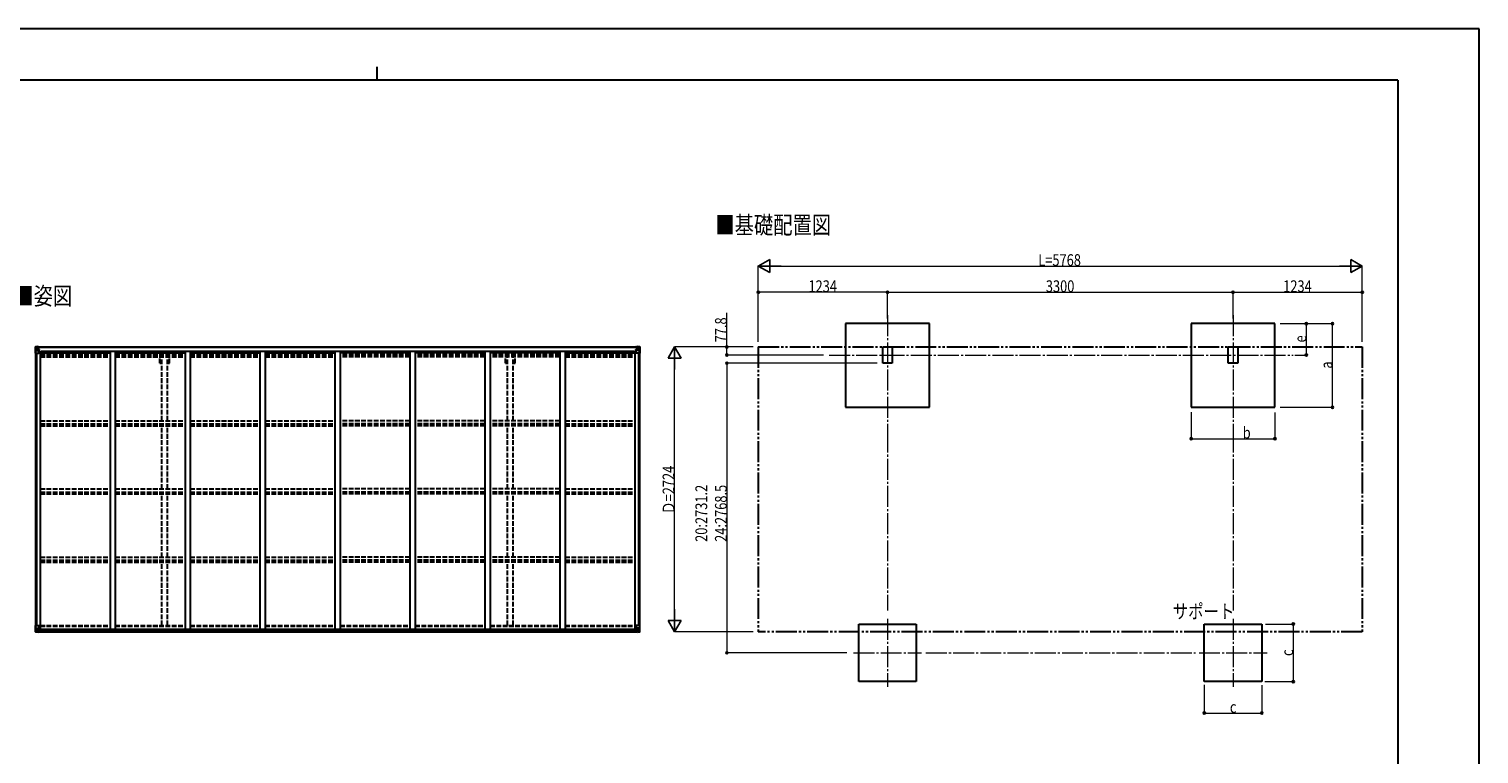
# Model space of a CAD drawing. Units: millimetres. Extents: x 0 to 21025, y 0 to 14850.
# Drawn here: x 7177 to 21025, y 7920 to 14850 of the extents above; entities that cross this region are included whole.
import ezdxf

# ---------------------------------------------------------------- set-up
doc = ezdxf.new("R2010")
doc.units = ezdxf.units.MM
for name, pattern in [('YCENTER_1', [13, 10, -1, 1, -1]), ('YDIVIDE_1', [15, 10, -1, 1, -1, 1, -1]), ('YHIDDEN_1', [4, 3, -1])]:
    doc.linetypes.add(name, pattern=pattern)
for name, color, linetype, lineweight in [('USER1', 3, 'Continuous', 13), ('YKK_12', 2, 'Continuous', 13), ('YKK_13', 4, 'Continuous', 30), ('YKK_A1', 4, 'Continuous', 30), ('YKK_D', 6, 'Continuous', 13), ('YKK_ZWAK', 7, 'Continuous', 30)]:
    doc.layers.add(name, color=color, linetype=linetype, lineweight=lineweight)
doc.styles.add('text-b', font='extslim2.shx', dxfattribs={"width": 0.8, "bigfont": 'extfont2.shx'})

msp = doc.modelspace()

# ---------------------------------------------------------------- linework, layer by layer
at = {"layer": 'YKK_12', "linetype": 'YCENTER_1', "ltscale": 20}
for p, q in [((15376, 12115), (15376, 11002)), ((18676, 12115), (18676, 11002)), ((14818, 11734), (19251, 11734)), ((15376, 9212), (15376, 8562)), ((18676, 9212), (18676, 8562)), ((15051, 8887), (15701, 8887)), ((18351, 8887), (19001, 8887))]:
    msp.add_line(p, q, dxfattribs=at)
at = {"layer": 'YKK_13', "linetype": 'Continuous'}
for p, q in [((7238, 11811), (7238, 11751)), ((7238, 11811), (7238, 11811)), ((7239, 11812), (7248, 11813)), ((7239, 11812), (7239, 11812)), ((7239, 11812), (7239, 11812)), ((7247, 11813), (7240, 11812)), ((7240, 11811), (7240, 11811)), ((7240, 11751), (7240, 11811)), ((7241, 11778), (7245, 11790)), ((7241, 11778), (7248, 11777)), ((7244, 11808), (7242, 11812)), ((7245, 11804), (7248, 11804)), ((7245, 11791), (7245, 11804)), ((7248, 11791), (7245, 11791)), ((7248, 11813), (7260, 11814)), ((7260, 11814), (7248, 11813)), ((7248, 11804), (7260, 11804)), ((7248, 11791), (7260, 11791)), ((7248, 11791), (7248, 11791)), ((7248, 11777), (7272, 11777)), ((7250, 11798), (7250, 11799)), ((7250, 11799), (7251, 11799)), ((7251, 11798), (7250, 11798)), ((7252, 11800), (7252, 11801)), ((7252, 11801), (7253, 11801)), ((7252, 11796), (7252, 11797)), ((7253, 11796), (7252, 11796)), ((7253, 11801), (7253, 11800)), ((7253, 11797), (7253, 11796)), ((7254, 11799), (7255, 11799)), ((7255, 11798), (7254, 11798)), ((7255, 11799), (7255, 11798)), ((7259, 11804), (7260, 11804)), ((7266, 11814), (7260, 11814)), ((7260, 11788), (7260, 11814)), ((7260, 11813), (7266, 11813)), ((7261, 11808), (7260, 11808)), ((7261, 11804), (7260, 11804)), ((7261, 11791), (7260, 11791)), ((7271, 11785), (7260, 11787)), ((7260, 11787), (7271, 11786)), ((7260, 11787), (7260, 11787)), ((7266, 11813), (7261, 11813)), ((7261, 11813), (7261, 11787)), ((7266, 11812), (7261, 11812)), ((7262, 11808), (7261, 11808)), ((7261, 11806), (7265, 11806)), ((7265, 11803), (7261, 11803)), ((7265, 11794), (7261, 11794)), ((7270, 11809), (7262, 11809)), ((7262, 11809), (7262, 11807)), ((7270, 11809), (7262, 11809)), ((7262, 11808), (7270, 11808)), ((7262, 11806), (7262, 11807)), ((7262, 11807), (7262, 11807)), ((7277, 11807), (7262, 11806)), ((7272, 11807), (7262, 11807)), ((7262, 11806), (7262, 11806)), ((7265, 11787), (7265, 11807)), ((7266, 11813), (7266, 11814)), ((7266, 11813), (7266, 11813)), ((7266, 11813), (7266, 11812)), ((7266, 11812), (7266, 11811)), ((7270, 11808), (7270, 11809)), ((7271, 11812), (7273, 11811)), ((7271, 11812), (7271, 11811)), ((7271, 11812), (7271, 11812)), ((7271, 11786), (7275, 11786)), ((7271, 11786), (7271, 11785)), ((7272, 11808), (7277, 11808)), ((7272, 11807), (7272, 11808)), ((7272, 11807), (7272, 11807)), ((7272, 11807), (7278, 11807)), ((7272, 11752), (7272, 11785)), ((7275, 11784), (7272, 11784)), ((7276, 11774), (7272, 11774)), ((7275, 11786), (7275, 11784)), ((7276, 11786), (7275, 11786)), ((7275, 11784), (7276, 11784)), ((7276, 11769), (7276, 11786)), ((7277, 11809), (7277, 11808)), ((7277, 11808), (7278, 11808)), ((7278, 11808), (7278, 11809)), ((7278, 11808), (7278, 11807)), ((7278, 11807), (7278, 11807)), ((12970, 11808), (12970, 11809)), ((12971, 11808), (12970, 11808)), ((12970, 11808), (12970, 11807)), ((12976, 11807), (12970, 11807)), ((12970, 11807), (12970, 11807)), ((12971, 11809), (12971, 11808)), ((12976, 11808), (12971, 11808)), ((12971, 11807), (12986, 11806)), ((12971, 11786), (12972, 11786)), ((12971, 11769), (12971, 11786)), ((12972, 11784), (12971, 11784)), ((12971, 11774), (12976, 11774)), ((12972, 11786), (12972, 11784)), ((12976, 11786), (12972, 11786)), ((12972, 11784), (12976, 11784)), ((12976, 11812), (12974, 11811)), ((12976, 11812), (12976, 11811)), ((12976, 11812), (12976, 11812)), ((12976, 11807), (12976, 11808)), ((12976, 11807), (12986, 11807)), ((12976, 11807), (12976, 11807)), ((12976, 11785), (12987, 11787)), ((12987, 11787), (12976, 11786)), ((12976, 11786), (12976, 11785)), ((12976, 11752), (12976, 11785)), ((13000, 11777), (12976, 11777)), ((12978, 11808), (12978, 11809)), ((12978, 11809), (12986, 11809)), ((12978, 11809), (12986, 11809)), ((12986, 11808), (12978, 11808)), ((12981, 11814), (12988, 11814)), ((12981, 11813), (12981, 11814)), ((12988, 11813), (12981, 11813)), ((12981, 11813), (12981, 11813)), ((12981, 11813), (12986, 11813)), ((12981, 11813), (12981, 11812)), ((12981, 11812), (12986, 11812)), ((12981, 11812), (12981, 11811)), ((12982, 11787), (12982, 11807)), ((12986, 11806), (12982, 11806)), ((12982, 11803), (12986, 11803)), ((12982, 11794), (12986, 11794)), ((12986, 11813), (12986, 11787)), ((12986, 11809), (12986, 11807)), ((12986, 11808), (12988, 11808)), ((12986, 11808), (12986, 11808)), ((12986, 11806), (12986, 11807)), ((12986, 11807), (12986, 11807)), ((12986, 11806), (12986, 11806)), ((12986, 11804), (12988, 11804)), ((12986, 11791), (12988, 11791)), ((12987, 11787), (12987, 11787)), ((12988, 11788), (12988, 11814)), ((13000, 11813), (12988, 11814)), ((12988, 11814), (13000, 11813)), ((12989, 11804), (12988, 11804)), ((13000, 11804), (12988, 11804)), ((13000, 11791), (12988, 11791)), ((12993, 11799), (12992, 11799)), ((12992, 11799), (12992, 11798)), ((12992, 11798), (12993, 11798)), ((12995, 11801), (12994, 11801)), ((12994, 11801), (12994, 11800)), ((12994, 11797), (12994, 11796)), ((12994, 11796), (12995, 11796)), ((12995, 11800), (12995, 11801)), ((12995, 11796), (12995, 11797)), ((12997, 11799), (12996, 11799)), ((12996, 11798), (12997, 11798)), ((12997, 11798), (12997, 11799)), ((13009, 11812), (13000, 11813)), ((13000, 11813), (13008, 11812)), ((13002, 11804), (13000, 11804)), ((13000, 11791), (13000, 11791)), ((13000, 11791), (13002, 11791)), ((13006, 11778), (13000, 11777)), ((13002, 11791), (13002, 11804)), ((13006, 11778), (13002, 11790)), ((13003, 11808), (13006, 11812)), ((13007, 11811), (13007, 11811)), ((13007, 11751), (13007, 11811)), ((13009, 11812), (13009, 11812)), ((13009, 11812), (13009, 11812)), ((13010, 11811), (13010, 11751)), ((13010, 11811), (13010, 11811)), ((7238, 11751), (7240, 11751)), ((7240, 11751), (7271, 11751)), ((13007, 11751), (12977, 11751)), ((13010, 11751), (13007, 11751)), ((7238, 9149), (7271, 9149)), ((7238, 9088), (7238, 9149)), ((7240, 9149), (7240, 9088)), ((7272, 9148), (7272, 9115)), ((12976, 9148), (12976, 9115)), ((13010, 9149), (12977, 9149)), ((13007, 9149), (13007, 9088)), ((13010, 9088), (13010, 9149)), ((7239, 9087), (7248, 9087)), ((7239, 9087), (7239, 9087)), ((7240, 9088), (7240, 9088)), ((7247, 9087), (7240, 9087)), ((7241, 9122), (7248, 9122)), ((7241, 9122), (7245, 9110)), ((7244, 9092), (7242, 9088)), ((7245, 9109), (7245, 9095)), ((7248, 9109), (7245, 9109)), ((7245, 9095), (7248, 9095)), ((7248, 9122), (7272, 9122)), ((7248, 9109), (7248, 9109)), ((7260, 9109), (7248, 9109)), ((7248, 9095), (7260, 9095)), ((7248, 9087), (7266, 9086)), ((7260, 9086), (7248, 9087)), ((7251, 9101), (7250, 9101)), ((7250, 9101), (7250, 9101)), ((7250, 9101), (7251, 9101)), ((7252, 9103), (7253, 9103)), ((7252, 9102), (7252, 9103)), ((7252, 9099), (7252, 9100)), ((7253, 9099), (7252, 9099)), ((7253, 9103), (7253, 9102)), ((7253, 9100), (7253, 9099)), ((7254, 9101), (7255, 9101)), ((7255, 9101), (7254, 9101)), ((7255, 9101), (7255, 9101)), ((7271, 9115), (7260, 9113)), ((7260, 9113), (7266, 9113)), ((7260, 9113), (7260, 9086)), ((7260, 9113), (7260, 9113)), ((7263, 9113), (7271, 9114)), ((7266, 9113), (7275, 9113)), ((7276, 9092), (7266, 9092)), ((7266, 9086), (7266, 9092)), ((7275, 9091), (7266, 9091)), ((7271, 9114), (7271, 9115)), ((7276, 9112), (7276, 9092)), ((7276, 9092), (7276, 9092)), ((12971, 9112), (12971, 9092)), ((12971, 9092), (12971, 9092)), ((12971, 9092), (12981, 9092)), ((12981, 9113), (12972, 9113)), ((12972, 9091), (12981, 9091)), ((13000, 9122), (12976, 9122)), ((12976, 9115), (12987, 9113)), ((12976, 9114), (12976, 9115)), ((12984, 9113), (12976, 9114)), ((12988, 9113), (12981, 9113)), ((12981, 9086), (12981, 9092)), ((13000, 9087), (12981, 9086)), ((12987, 9113), (12987, 9113)), ((12988, 9113), (12988, 9086)), ((12988, 9109), (13000, 9109)), ((13000, 9095), (12988, 9095)), ((12988, 9086), (13000, 9087)), ((12993, 9101), (12992, 9101)), ((12992, 9101), (12992, 9101)), ((12992, 9101), (12993, 9101)), ((12995, 9103), (12994, 9103)), ((12994, 9103), (12994, 9102)), ((12994, 9100), (12994, 9099)), ((12994, 9099), (12995, 9099)), ((12995, 9102), (12995, 9103)), ((12995, 9099), (12995, 9100)), ((12996, 9101), (12997, 9101)), ((12997, 9101), (12996, 9101)), ((12997, 9101), (12997, 9101)), ((13006, 9122), (13000, 9122)), ((13000, 9109), (13000, 9109)), ((13000, 9109), (13002, 9109)), ((13002, 9095), (13000, 9095)), ((13009, 9087), (13000, 9087)), ((13000, 9087), (13008, 9087)), ((13006, 9122), (13002, 9110)), ((13002, 9109), (13002, 9095)), ((13003, 9092), (13006, 9088)), ((13007, 9088), (13007, 9088)), ((13009, 9087), (13009, 9087))]:
    msp.add_line(p, q, dxfattribs=at)
for centre in [(7253, 11799), (12995, 11799), (7253, 9101), (12995, 9101)]:
    msp.add_circle(centre, 5.3, dxfattribs=at)
for centre, radius, start, end in [((7239, 11811), 0.999, 93.4424, 179.9508), ((7239, 11811), 1, 93.5002, 180.0008), ((7239, 11811), 0.999, 93.4424, 179.9508), ((7242, 11811), 1.28, 131.1783, 182.459), ((7240, 11825), 12.7, 269.2447, 275.1031), ((7251, 11800), 0.96, 270, 0), ((7251, 11797), 0.96, 0, 90), ((7254, 11800), 0.96, 180, 270), ((7254, 11797), 0.96, 90, 180), ((7261, 11788), 0.937, 182.3221, 263.2677), ((7261, 11788), 0.937, 182.3221, 263.2677), ((7262, 11809), 0.5, 180.0011, 270.0011), ((7262, 11809), 0.5, 179.998, 269.9969), ((7262, 11806), 0.5, 90.529, 180.0446), ((7262, 11806), 0.513, 91.8803, 181.0471), ((7271, 11785), 0.937, 2.3221, 83.2677), ((7271, 11784), 0.937, 2.3221, 83.2677), ((7277, 11814), 7.69, 268.97, 276.4343), ((12970, 11814), 7.69, 263.5657, 271.03), ((12977, 11785), 0.937, 96.7323, 177.6779), ((12977, 11784), 0.937, 96.7323, 177.6779), ((12986, 11809), 0.5, 269.9989, 359.9989), ((12986, 11809), 0.5, 270.0031, 0.002), ((12986, 11806), 0.5, 359.9554, 89.471), ((12986, 11806), 0.513, 358.9529, 88.1197), ((12987, 11788), 0.937, 276.7323, 357.6779), ((12987, 11788), 0.937, 276.7323, 357.6779), ((12993, 11800), 0.96, 270, 0), ((12993, 11797), 0.96, 0, 90), ((12996, 11800), 0.96, 180, 270), ((12996, 11797), 0.96, 90, 180), ((13005, 11811), 1.28, 357.541, 48.8217), ((13007, 11825), 12.7, 264.8969, 270.7553), ((13009, 11811), 0.999, 0.0492, 86.5576), ((13009, 11811), 1, 359.9992, 86.4998), ((13009, 11811), 0.999, 0.0492, 86.5576), ((7271, 11752), 1, 270, 0), ((12977, 11752), 1, 180, 270), ((7271, 9148), 1, 0, 90), ((12977, 9148), 1, 90, 180), ((7239, 9088), 0.999, 180.0492, 266.5576), ((7239, 9088), 1, 179.9992, 266.4998), ((7239, 9088), 0.999, 180.0492, 266.5576), ((7242, 9088), 1.28, 177.541, 228.8217), ((7240, 9075), 12.7, 84.8969, 90.7553), ((7251, 9102), 0.96, 270, 0), ((7251, 9100), 0.96, 0, 90), ((7254, 9102), 0.96, 180, 270), ((7254, 9100), 0.96, 90, 180), ((7261, 9112), 0.937, 96.7323, 129.066), ((7271, 9116), 0.937, 276.7323, 357.6779), ((7271, 9115), 0.937, 276.7323, 357.6779), ((12977, 9116), 0.937, 182.3221, 263.2677), ((12977, 9115), 0.937, 182.3221, 263.2677), ((12987, 9112), 0.937, 50.934, 83.2677), ((12993, 9102), 0.96, 270, 0), ((12993, 9100), 0.96, 0, 90), ((12996, 9102), 0.96, 180, 270), ((12996, 9100), 0.96, 90, 180), ((13005, 9088), 1.28, 311.1783, 2.459), ((13007, 9075), 12.7, 89.2447, 95.1031), ((13009, 9088), 0.999, 273.4424, 359.9508), ((13009, 9088), 1, 273.5002, 0.0008), ((13009, 9088), 0.999, 273.4424, 359.9508)]:
    msp.add_arc(centre, radius, start, end, dxfattribs=at)
at = {"layer": 'YKK_13', "linetype": 'Continuous', "extrusion": (0, 0, -1)}
for centre, major_axis, ratio, start_param, end_param in [((7241, 11812), (2, 0.12), 0.060933, 2.071256, 3.14534), ((7440, 11825), (201, 12), 0.060933, 3.14534, 3.145839), ((7242, 11780), (0.85, 2.32), 0.403757, 3.00878, 3.974439), ((7241, 11809), (-0.02, 3), 0.466854, 0.125683, 0.759696), ((7242, 11804), (0.03, 5), 0.573921, 0.767272, 1.551125), ((7244, 11791), (0, 3), 0.468246, 1.577288, 2.012794), ((7166, 11804), (81.7, 0), 0.061163, 6.282413, 6.283185), ((12972, 9112), (-1, -0.021), 0.906239, 0.018705, 1.589501), ((12972, 9092), (-1, 0.012), 0.707053, 4.703664, 6.124411), ((13081, 9095), (-81.7, 0), 0.061163, 6.282413, 6.283185), ((13003, 9109), (0, -3), 0.468246, 1.577288, 2.012794), ((13005, 9095), (-0.03, -5), 0.573921, 0.767272, 1.551125), ((13005, 9120), (-0.85, -2.32), 0.403757, 3.00878, 3.974439), ((13006, 9090), (0.02, -3), 0.466854, 0.125683, 0.759696), ((13007, 9087), (-2, -0.12), 0.060933, 2.071256, 3.14534), ((12808, 9075), (-201, -12), 0.060933, 3.14534, 3.145839)]:
    msp.add_ellipse(centre, major_axis=major_axis, ratio=ratio, start_param=start_param, end_param=end_param, dxfattribs=at)
at = {"layer": 'YKK_13', "linetype": 'Continuous'}
for centre, major_axis, ratio, start_param, end_param in [((13081, 11804), (-81.7, 0), 0.061163, 6.282413, 6.283185), ((13005, 11804), (-0.03, 5), 0.573921, 0.767272, 1.551125), ((13003, 11791), (0, 3), 0.468246, 1.577288, 2.012794), ((13006, 11809), (0.02, 3), 0.466854, 0.125683, 0.759696), ((13005, 11780), (-0.85, 2.32), 0.403757, 3.00878, 3.974439), ((13007, 11812), (-2, 0.12), 0.060933, 2.071256, 3.14534), ((12808, 11825), (-201, 12), 0.060933, 3.14534, 3.145839), ((7241, 9087), (2, -0.12), 0.060933, 2.071256, 3.14534), ((7440, 9075), (201, -12), 0.060933, 3.14534, 3.145839), ((7242, 9120), (0.85, -2.32), 0.403757, 3.00878, 3.974439), ((7241, 9090), (-0.02, -3), 0.466854, 0.125683, 0.759696), ((7242, 9095), (0.03, -5), 0.573921, 0.767272, 1.551125), ((7244, 9109), (0, -3), 0.468246, 1.577288, 2.012794), ((7166, 9095), (81.7, 0), 0.061163, 6.282413, 6.283185), ((7275, 9112), (1, -0.021), 0.906239, 0.018705, 1.589501), ((7275, 9092), (1, 0.012), 0.707053, 4.703664, 6.124411)]:
    msp.add_ellipse(centre, major_axis=major_axis, ratio=ratio, start_param=start_param, end_param=end_param, dxfattribs=at)
at = {"layer": 'YKK_A1'}
for p, q in [((15776, 12034), (14976, 12034)), ((14976, 12034), (14976, 11234)), ((15776, 11234), (15776, 12034)), ((19076, 12034), (18276, 12034)), ((18276, 12034), (18276, 11234)), ((19076, 11234), (19076, 12034)), ((7261, 11811), (12986, 11811)), ((7261, 11809), (12986, 11809)), ((7292, 11756), (7292, 11771)), ((7292, 11771), (12955, 11771)), ((7951, 11771), (7951, 9112)), ((8001, 11771), (8001, 9112)), ((8667, 11771), (8667, 9112)), ((8717, 11771), (8717, 9112)), ((9383, 11771), (9383, 9112)), ((9433, 11771), (9433, 9112)), ((10099, 11771), (10099, 9112)), ((10149, 11771), (10149, 9112)), ((10815, 11771), (10815, 9112)), ((10865, 11771), (10865, 9112)), ((11531, 11771), (11531, 9112)), ((11581, 11771), (11581, 9112)), ((12247, 11771), (12247, 9112)), ((12297, 11771), (12297, 9112)), ((12955, 11756), (12955, 11771)), ((7240, 11751), (7240, 9149)), ((7249, 11751), (7249, 9149)), ((7285, 11769), (7272, 11769)), ((7285, 11769), (7285, 9113)), ((7285, 11756), (7951, 11756)), ((8001, 11756), (8667, 11756)), ((8717, 11756), (9383, 11756)), ((9433, 11756), (10099, 11756)), ((10815, 11756), (10149, 11756)), ((11531, 11756), (10865, 11756)), ((12247, 11756), (11581, 11756)), ((12297, 11756), (12963, 11756)), ((12963, 11769), (12963, 9113)), ((12963, 11769), (12976, 11769)), ((12998, 11751), (12998, 9149)), ((13008, 11751), (13008, 9149)), ((14976, 11234), (15776, 11234)), ((18276, 11234), (19076, 11234)), ((15101, 9162), (15651, 9162)), ((15101, 8612), (15101, 9162)), ((15651, 9162), (15651, 8612)), ((18401, 9162), (18951, 9162)), ((18401, 8612), (18401, 9162)), ((18951, 9162), (18951, 8612)), ((7264, 9113), (12983, 9113)), ((7266, 9087), (12981, 9087)), ((7276, 9111), (12971, 9111)), ((7276, 9095), (12971, 9095)), ((15651, 8612), (15101, 8612)), ((18951, 8612), (18401, 8612))]:
    msp.add_line(p, q, dxfattribs=at)
at = {"layer": 'YKK_A1', "linetype": 'YDIVIDE_1', "ltscale": 20}
for p, q in [((14142, 11811), (19910, 11811)), ((14142, 11811), (14142, 9087)), ((19910, 11811), (19910, 9087)), ((19910, 9087), (14142, 9087))]:
    msp.add_line(p, q, dxfattribs=at)
at = {"layer": 'YKK_A1', "ltscale": 20}
for p, q in [((15331, 11811), (15421, 11811)), ((15331, 11656), (15331, 11811)), ((15421, 11811), (15421, 11656)), ((18631, 11811), (18721, 11811)), ((18631, 11656), (18631, 11811)), ((18721, 11811), (18721, 11656)), ((15421, 11656), (15331, 11656)), ((18721, 11656), (18631, 11656))]:
    msp.add_line(p, q, dxfattribs=at)
at = {"layer": 'YKK_A1', "linetype": 'YHIDDEN_1', "ltscale": 15}
for p, q in [((7285, 11747), (7951, 11747)), ((7285, 11739), (7951, 11739)), ((7285, 11735), (7951, 11735)), ((7285, 11730), (7951, 11730)), ((7285, 11717), (7951, 11717)), ((8001, 11747), (8667, 11747)), ((8001, 11739), (8667, 11739)), ((8001, 11735), (8667, 11735)), ((8001, 11730), (8667, 11730)), ((8001, 11717), (8667, 11717)), ((8428, 11655), (8428, 11716)), ((8428, 11655), (8446, 11655)), ((8446, 11106), (8446, 11716)), ((8501, 11106), (8501, 11716)), ((8501, 11655), (8519, 11655)), ((8519, 11655), (8519, 11716)), ((8717, 11747), (9383, 11747)), ((8717, 11739), (9383, 11739)), ((8717, 11735), (9383, 11735)), ((8717, 11730), (9383, 11730)), ((8717, 11717), (9383, 11717)), ((9433, 11747), (10099, 11747)), ((9433, 11739), (10099, 11739)), ((9433, 11735), (10099, 11735)), ((9433, 11730), (10099, 11730)), ((9433, 11717), (10099, 11717)), ((10815, 11747), (10149, 11747)), ((10815, 11739), (10149, 11739)), ((10815, 11735), (10149, 11735)), ((10815, 11730), (10149, 11730)), ((10815, 11717), (10149, 11717)), ((11531, 11747), (10865, 11747)), ((11531, 11739), (10865, 11739)), ((11531, 11735), (10865, 11735)), ((11531, 11730), (10865, 11730)), ((11531, 11717), (10865, 11717)), ((12247, 11747), (11581, 11747)), ((12247, 11739), (11581, 11739)), ((12247, 11735), (11581, 11735)), ((12247, 11730), (11581, 11730)), ((12247, 11717), (11581, 11717)), ((11728, 11655), (11728, 11716)), ((11728, 11655), (11746, 11655)), ((11746, 11106), (11746, 11716)), ((11801, 11106), (11801, 11716)), ((11801, 11655), (11819, 11655)), ((11819, 11655), (11819, 11716)), ((12297, 11747), (12963, 11747)), ((12297, 11739), (12963, 11739)), ((12297, 11735), (12963, 11735)), ((12297, 11730), (12963, 11730)), ((12297, 11717), (12963, 11717)), ((7285, 11106), (7951, 11106)), ((8001, 11106), (8667, 11106)), ((8717, 11106), (9383, 11106)), ((9433, 11106), (10099, 11106)), ((10815, 11106), (10149, 11106)), ((11531, 11106), (10865, 11106)), ((12247, 11106), (11581, 11106)), ((12297, 11106), (12963, 11106)), ((7285, 11076), (7951, 11076)), ((7285, 11071), (7951, 11071)), ((7285, 11058), (7951, 11058)), ((8001, 11076), (8667, 11076)), ((8001, 11071), (8667, 11071)), ((8001, 11058), (8667, 11058)), ((8446, 10454), (8446, 11057)), ((8501, 10454), (8501, 11057)), ((8717, 11076), (9383, 11076)), ((8717, 11071), (9383, 11071)), ((8717, 11058), (9383, 11058)), ((9433, 11076), (10099, 11076)), ((9433, 11071), (10099, 11071)), ((9433, 11058), (10099, 11058)), ((10815, 11076), (10149, 11076)), ((10815, 11071), (10149, 11071)), ((10815, 11058), (10149, 11058)), ((11531, 11076), (10865, 11076)), ((11531, 11071), (10865, 11071)), ((11531, 11058), (10865, 11058)), ((12247, 11076), (11581, 11076)), ((12247, 11071), (11581, 11071)), ((12247, 11058), (11581, 11058)), ((11746, 10454), (11746, 11057)), ((11801, 10454), (11801, 11057)), ((12297, 11076), (12963, 11076)), ((12297, 11071), (12963, 11071)), ((12297, 11058), (12963, 11058)), ((7285, 10454), (7951, 10454)), ((7285, 10424), (7951, 10424)), ((7285, 10420), (7951, 10420)), ((7285, 10407), (7951, 10407)), ((8001, 10454), (8667, 10454)), ((8001, 10424), (8667, 10424)), ((8001, 10420), (8667, 10420)), ((8001, 10407), (8667, 10407)), ((8446, 9802), (8446, 10406)), ((8501, 9802), (8501, 10406)), ((8717, 10454), (9383, 10454)), ((8717, 10424), (9383, 10424)), ((8717, 10420), (9383, 10420)), ((8717, 10407), (9383, 10407)), ((9433, 10454), (10099, 10454)), ((9433, 10424), (10099, 10424)), ((9433, 10420), (10099, 10420)), ((9433, 10407), (10099, 10407)), ((10815, 10454), (10149, 10454)), ((10815, 10424), (10149, 10424)), ((10815, 10420), (10149, 10420)), ((10815, 10407), (10149, 10407)), ((11531, 10454), (10865, 10454)), ((11531, 10424), (10865, 10424)), ((11531, 10420), (10865, 10420)), ((11531, 10407), (10865, 10407)), ((12247, 10454), (11581, 10454)), ((12247, 10424), (11581, 10424)), ((12247, 10420), (11581, 10420)), ((12247, 10407), (11581, 10407)), ((11746, 9802), (11746, 10406)), ((11801, 9802), (11801, 10406)), ((12297, 10454), (12963, 10454)), ((12297, 10424), (12963, 10424)), ((12297, 10420), (12963, 10420)), ((12297, 10407), (12963, 10407)), ((7285, 9802), (7951, 9802)), ((7285, 9773), (7951, 9773)), ((7285, 9768), (7951, 9768)), ((7285, 9755), (7951, 9755)), ((8001, 9802), (8667, 9802)), ((8001, 9773), (8667, 9773)), ((8001, 9768), (8667, 9768)), ((8001, 9755), (8667, 9755)), ((8446, 9150), (8446, 9754)), ((8501, 9150), (8501, 9754)), ((8717, 9802), (9383, 9802)), ((8717, 9773), (9383, 9773)), ((8717, 9768), (9383, 9768)), ((8717, 9755), (9383, 9755)), ((9433, 9802), (10099, 9802)), ((9433, 9773), (10099, 9773)), ((9433, 9768), (10099, 9768)), ((9433, 9755), (10099, 9755)), ((10815, 9802), (10149, 9802)), ((10815, 9773), (10149, 9773)), ((10815, 9768), (10149, 9768)), ((10815, 9755), (10149, 9755)), ((11531, 9802), (10865, 9802)), ((11531, 9773), (10865, 9773)), ((11531, 9768), (10865, 9768)), ((11531, 9755), (10865, 9755)), ((12247, 9802), (11581, 9802)), ((12247, 9773), (11581, 9773)), ((12247, 9768), (11581, 9768)), ((12247, 9755), (11581, 9755)), ((11746, 9150), (11746, 9754)), ((11801, 9150), (11801, 9754)), ((12297, 9802), (12963, 9802)), ((12297, 9773), (12963, 9773)), ((12297, 9768), (12963, 9768)), ((12297, 9755), (12963, 9755)), ((7285, 9149), (7951, 9149)), ((7285, 9141), (7951, 9141)), ((8001, 9149), (8667, 9149)), ((8001, 9141), (8667, 9141)), ((8717, 9149), (9383, 9149)), ((8717, 9141), (9383, 9141)), ((9433, 9149), (10099, 9149)), ((9433, 9141), (10099, 9141)), ((10149, 9149), (10815, 9149)), ((10149, 9141), (10815, 9141)), ((10865, 9149), (11531, 9149)), ((10865, 9141), (11531, 9141)), ((11581, 9149), (12247, 9149)), ((11581, 9141), (12247, 9141)), ((12297, 9149), (12963, 9149)), ((12297, 9141), (12963, 9141))]:
    msp.add_line(p, q, dxfattribs=at)
at = {"layer": 'YKK_D', "lineweight": -2}
for p, q in [((14142, 12584), (14251, 12646)), ((14251, 12521), (14251, 12646)), ((19910, 12584), (19802, 12646)), ((19802, 12646), (19802, 12521)), ((14142, 12584), (14251, 12521)), ((14142, 12584), (14359, 12584)), ((19910, 12584), (19694, 12584)), ((19910, 12584), (19802, 12521)), ((13342, 11811), (13280, 11703)), ((13342, 11811), (13405, 11703)), ((13342, 11811), (13342, 11595)), ((13280, 11703), (13405, 11703)), ((13342, 9087), (13342, 9304)), ((13342, 9087), (13280, 9196)), ((13405, 9196), (13280, 9196)), ((13342, 9087), (13405, 9196))]:
    msp.add_line(p, q, dxfattribs=at)
at = {"layer": 'YKK_D'}
for p, q in [((14142, 11861), (14142, 12585)), ((14267, 12584), (19785, 12584)), ((19910, 11861), (19910, 12585)), ((14142, 12084), (14142, 12335)), ((15376, 12334), (14142, 12334)), ((15376, 12084), (15376, 12335)), ((15376, 12084), (15376, 12335)), ((15376, 12334), (18676, 12334)), ((18676, 12084), (18676, 12335)), ((18676, 12084), (18676, 12335)), ((18676, 12334), (19910, 12334)), ((19910, 12084), (19910, 12335)), ((13842, 11811), (13842, 12138)), ((19126, 12034), (19627, 12034)), ((19127, 12034), (19377, 12034)), ((19376, 11734), (19376, 12034)), ((19626, 11234), (19626, 12034)), ((14092, 11811), (13341, 11811)), ((14092, 11811), (13841, 11811)), ((13842, 11734), (13842, 11811)), ((13342, 9212), (13342, 11686)), ((14764, 11734), (13841, 11734)), ((15276, 11656), (13841, 11656)), ((13842, 11656), (13842, 8887)), ((19265, 11734), (19377, 11734)), ((19126, 11234), (19627, 11234)), ((18276, 11187), (18276, 10933)), ((19076, 11185), (19076, 10933)), ((18276, 10934), (19076, 10934)), ((18985, 9162), (19252, 9162)), ((19251, 9162), (19251, 8612)), ((14092, 9087), (13341, 9087)), ((14988, 8887), (13841, 8887)), ((18981, 8612), (19252, 8612)), ((18401, 8582), (18401, 8311)), ((18951, 8578), (18951, 8311)), ((18401, 8312), (18951, 8312))]:
    msp.add_line(p, q, dxfattribs=at)
at = {"layer": 'YKK_D', "linetype": 'YCENTER_1', "ltscale": 20}
for p, q in [((15376, 11002), (15376, 9291)), ((18676, 11002), (18676, 9291)), ((15743, 8887), (18319, 8887))]:
    msp.add_line(p, q, dxfattribs=at)
at = {"layer": 'YKK_D', "linetype": 'ByBlock', "lineweight": -2}
for centre in [(14142, 12334), (15376, 12334), (15376, 12334), (18676, 12334), (18676, 12334), (19910, 12334), (19376, 12034), (19626, 12034), (13842, 11811), (13842, 11734), (13842, 11656), (19376, 11734), (19626, 11234), (18276, 10934), (19076, 10934), (19251, 9162), (13842, 8887), (19251, 8612), (18401, 8312), (18951, 8312)]:
    msp.add_circle(centre, 10.6, dxfattribs=at)
at = {"layer": 'YKK_ZWAK'}
for p, q in [((21025, 14850), (0, 14850)), ((21025, 0), (21025, 14850)), ((10500, 14488), (10500, 14362)), ((20250, 14362), (750, 14362)), ((20250, 14362), (20250, 1112))]:
    msp.add_line(p, q, dxfattribs=at)

# ---------------------------------------------------------------- texts
at = {"layer": 'USER1', "style": 'text-b', "width": 0.8}
for s, height, p in [('■基礎配置図', 168.8, (13732, 12892)), ('■姿図', 168.8, (7037, 12214)), ('サポート', 135, (18100, 9216))]:
    msp.add_text(s, height=height, dxfattribs=at).set_placement(p)
at = {"layer": 'YKK_D', "style": 'text-b', "width": 0.8}
for s, height, p in [('L=5768', 112.5, (16816, 12585)), ('1234', 112.5, (14621, 12335)), ('3300', 112.5, (16888, 12335)), ('1234', 112.5, (19155, 12335)), ('b', 112, (18769, 10935)), ('c', 112, (18646, 8313))]:
    msp.add_text(s, height=height, dxfattribs=at).set_placement(p)
for s, height, p in [('77.8', 112.5, (13841, 11855)), ('e', 112, (19375, 11854)), ('a', 112, (19625, 11604)), ('Ｄ=2724', 112.5, (13341, 10212)), ('20:2731.2', 112.5, (13654, 9948)), ('24:2768.5', 112.5, (13841, 9948)), ('c', 112, (19250, 8857))]:
    msp.add_text(s, height=height, rotation=90, dxfattribs=at).set_placement(p)

doc.saveas('drawing.dxf')
